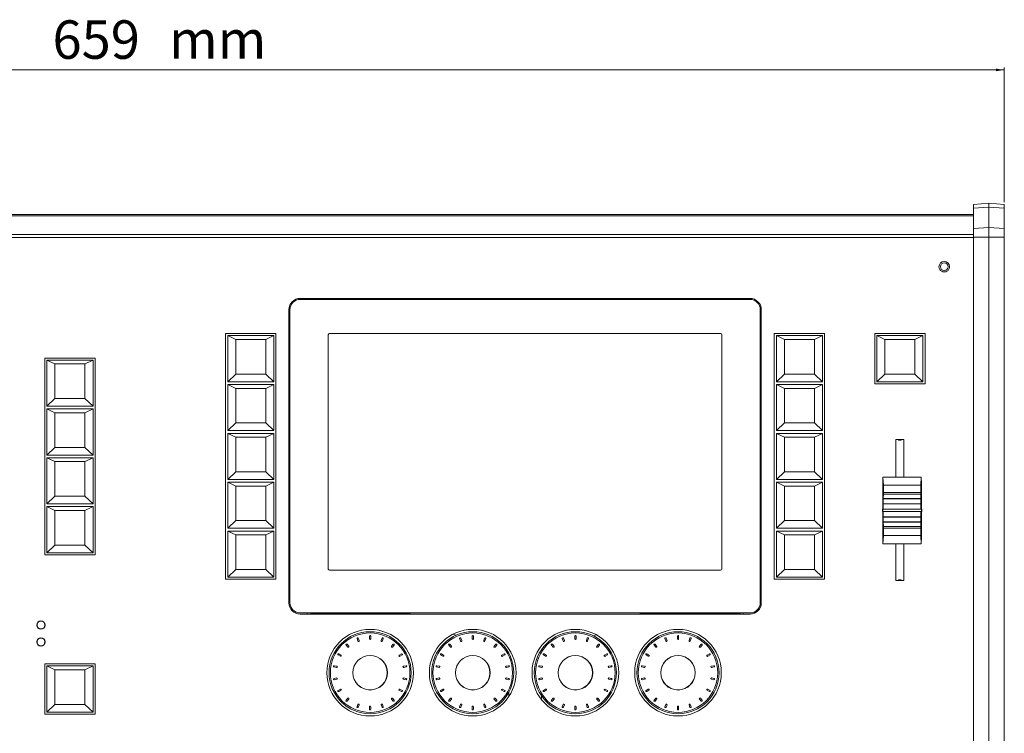
# Model space of a CAD drawing. Units: millimetres. Extents: x 36 to 1150, y 135 to 736.
# Drawn here: x 767 to 1150, y 457 to 736 of the extents above; entities that cross this region are included whole.
import ezdxf

# ---------------------------------------------------------------- set-up
doc = ezdxf.new("R2010")
doc.units = ezdxf.units.MM
doc.styles.add('SLDTEXTSTYLE0', font='TXT', dxfattribs={"width": 0.75})
doc.dimstyles.new('SLDDIMSTYLE0', dxfattribs={"dimtxt": 15, "dimasz": 3.302, "dimexe": 0, "dimexo": 0.0625, "dimgap": 3.75, "dimtad": 1, "dimdec": 0, "dimrnd": 1e-09, "dimzin": 12, "dimdsep": 46, "dimtxsty": 'SLDTEXTSTYLE0', "dimsah": 1, "dimcen": 0.09, "dimadec": 0, "dimazin": 3, "dimtfac": 1, "dimtofl": 0, "dimtmove": 0, "dimatfit": 3, "dimfxl": 1, "dimfrac": 2, "dimtolj": 1, "dimtzin": 12, "dimarcsym": 0})

# ---------------------------------------------------------------- blocks, each defined once
blk = doc.blocks.new('_D')
at = {"color": 7, "linetype": 'Continuous', "lineweight": 0}
for p, q in [((491.27, 664.54), (491.27, 717.07)), ((491.27, 716.07), (1150.27, 716.07)), ((1150.27, 664.54), (1150.27, 717.07))]:
    blk.add_line(p, q, dxfattribs=at)
for points in [[(491.27, 716.07), (494.57, 715.56), (494.57, 716.58)], [(1150.27, 716.07), (1146.97, 716.58), (1146.97, 715.56)]]:
    blk.add_solid(points, dxfattribs=at)
at = {"color": 7, "linetype": 'Continuous', "lineweight": 0, "char_height": 15, "attachment_point": 1, "style": 'SLDTEXTSTYLE0'}
for s, insert in [('659', (779.3, 735.41, 32.85)), ('mm', (824.74, 735.41, 32.85))]:
    blk.add_mtext(s, dxfattribs=dict(at, insert=insert))

msp = doc.modelspace()

# ---------------------------------------------------------------- linework, layer by layer
at = {"color": 7, "linetype": 'Continuous', "lineweight": 15}
for p, q in [((1144.27, 664.07), (1138.27, 663.54)), ((1150.27, 663.54), (1144.27, 664.07)), ((1144.27, 664.07), (1144.27, 662.52)), ((1138.27, 662.15), (1138.27, 663.54)), ((1138.27, 662.15), (1144.27, 662.52)), ((1138.27, 654.24), (1138.27, 662.15)), ((1144.27, 662.52), (1144.27, 654.61)), ((1150.27, 662.15), (1144.27, 662.52)), ((1150.27, 663.54), (1150.27, 662.15)), ((1150.27, 662.15), (1150.27, 654.24)), ((1138.27, 659.71), (503.27, 659.71)), ((1138.27, 654.24), (1144.27, 654.61)), ((1138.27, 650.86), (1138.27, 654.24)), ((1144.27, 654.61), (1144.27, 650.86)), ((1150.27, 654.24), (1144.27, 654.61)), ((1150.27, 654.24), (1150.27, 650.86)), ((1138.27, 650.86), (1144.27, 650.86)), ((1138.27, 327.42), (1138.27, 650.86)), ((1144.27, 650.86), (1144.27, 327.42)), ((1150.27, 650.86), (1144.27, 650.86)), ((1150.27, 650.86), (1150.27, 327.42)), ((872.86, 625.76), (873.49, 625.76)), ((1051.16, 626.94), (875.86, 626.94)), ((1051.16, 626.54), (875.86, 626.54)), ((878.51, 626.94), (878.51, 626.54)), ((879.34, 626.54), (879.34, 626.94)), ((1047.34, 626.94), (1047.34, 626.54)), ((1048.51, 626.54), (1048.51, 626.94)), ((1053.54, 625.75), (1054.17, 625.75)), ((871.46, 622.54), (871.46, 508.24)), ((871.86, 622.54), (871.86, 508.24)), ((872.51, 624.72), (872.51, 625.39)), ((1054.51, 625.4), (1054.51, 624.72)), ((1055.16, 508.24), (1055.16, 622.54)), ((1055.56, 508.24), (1055.56, 622.54)), ((866.38, 613.22), (846.78, 613.22)), ((846.78, 613.22), (846.78, 517.42)), ((847.58, 612.42), (865.58, 612.42)), ((847.58, 612.42), (850.73, 610.92)), ((847.58, 594.42), (847.58, 612.42)), ((850.73, 597.42), (850.73, 610.92)), ((850.73, 610.92), (862.43, 610.92)), ((865.58, 612.42), (862.43, 610.92)), ((862.43, 610.92), (862.43, 597.42)), ((865.58, 612.42), (865.58, 594.42)), ((866.38, 517.42), (866.38, 613.22)), ((886.81, 612.79), (886.81, 521.39)), ((1039.71, 613.29), (887.31, 613.29)), ((1040.21, 521.39), (1040.21, 612.79)), ((1080.24, 613.22), (1060.64, 613.22)), ((1060.64, 613.22), (1060.64, 517.42)), ((1061.44, 594.42), (1061.44, 612.42)), ((1061.44, 612.42), (1064.59, 610.92)), ((1061.44, 612.42), (1079.44, 612.42)), ((1064.59, 597.42), (1064.59, 610.92)), ((1064.59, 610.92), (1076.29, 610.92)), ((1079.44, 612.42), (1076.29, 610.92)), ((1076.29, 610.92), (1076.29, 597.42)), ((1079.44, 612.42), (1079.44, 594.42)), ((1080.24, 517.42), (1080.24, 613.22)), ((1119.37, 613.22), (1099.77, 613.22)), ((1099.77, 613.22), (1099.77, 593.62)), ((1100.57, 594.42), (1100.57, 612.42)), ((1100.57, 612.42), (1103.72, 610.92)), ((1100.57, 612.42), (1118.57, 612.42)), ((1103.72, 597.42), (1103.72, 610.92)), ((1103.72, 610.92), (1115.42, 610.92)), ((1118.57, 612.42), (1115.42, 610.92)), ((1115.42, 610.92), (1115.42, 597.42)), ((1118.57, 612.42), (1118.57, 594.42)), ((1119.37, 593.62), (1119.37, 613.22)), ((795.9, 603.69), (776.3, 603.69)), ((776.3, 603.69), (776.3, 526.94)), ((777.1, 602.89), (795.1, 602.89)), ((777.1, 602.89), (780.25, 601.39)), ((777.1, 584.89), (777.1, 602.89)), ((795.1, 602.89), (791.95, 601.39)), ((795.1, 602.89), (795.1, 584.89)), ((795.9, 526.94), (795.9, 603.69)), ((780.25, 601.39), (791.95, 601.39)), ((780.25, 587.89), (780.25, 601.39)), ((791.95, 601.39), (791.95, 587.89)), ((847.58, 594.42), (850.73, 597.42)), ((862.43, 597.42), (850.73, 597.42)), ((865.58, 594.42), (862.43, 597.42)), ((1061.44, 594.42), (1064.59, 597.42)), ((1076.29, 597.42), (1064.59, 597.42)), ((1079.44, 594.42), (1076.29, 597.42)), ((1100.57, 594.42), (1103.72, 597.42)), ((1115.42, 597.42), (1103.72, 597.42)), ((1118.57, 594.42), (1115.42, 597.42)), ((865.58, 594.42), (847.58, 594.42)), ((847.58, 575.37), (847.58, 593.37)), ((847.58, 593.37), (850.73, 591.87)), ((847.58, 593.37), (865.58, 593.37)), ((850.73, 578.37), (850.73, 591.87)), ((850.73, 591.87), (862.43, 591.87)), ((865.58, 593.37), (862.43, 591.87)), ((862.43, 591.87), (862.43, 578.37)), ((865.58, 593.37), (865.58, 575.37)), ((1079.44, 594.42), (1061.44, 594.42)), ((1061.44, 575.37), (1061.44, 593.37)), ((1061.44, 593.37), (1064.59, 591.87)), ((1061.44, 593.37), (1079.44, 593.37)), ((1064.59, 578.37), (1064.59, 591.87)), ((1064.59, 591.87), (1076.29, 591.87)), ((1079.44, 593.37), (1076.29, 591.87)), ((1076.29, 591.87), (1076.29, 578.37)), ((1079.44, 593.37), (1079.44, 575.37)), ((1099.77, 593.62), (1119.37, 593.62)), ((1118.57, 594.42), (1100.57, 594.42)), ((777.1, 584.89), (780.25, 587.89)), ((791.95, 587.89), (780.25, 587.89)), ((795.1, 584.89), (791.95, 587.89)), ((795.1, 584.89), (777.1, 584.89)), ((777.1, 583.84), (795.1, 583.84)), ((777.1, 583.84), (780.25, 582.34)), ((777.1, 565.84), (777.1, 583.84)), ((795.1, 583.84), (791.95, 582.34)), ((795.1, 583.84), (795.1, 565.84)), ((780.25, 568.84), (780.25, 582.34)), ((780.25, 582.34), (791.95, 582.34)), ((791.95, 582.34), (791.95, 568.84)), ((847.58, 575.37), (850.73, 578.37)), ((862.43, 578.37), (850.73, 578.37)), ((865.58, 575.37), (862.43, 578.37)), ((1061.44, 575.37), (1064.59, 578.37)), ((1076.29, 578.37), (1064.59, 578.37)), ((1079.44, 575.37), (1076.29, 578.37)), ((865.58, 575.37), (847.58, 575.37)), ((847.58, 574.32), (865.58, 574.32)), ((847.58, 574.32), (850.73, 572.82)), ((847.58, 556.32), (847.58, 574.32)), ((850.73, 559.32), (850.73, 572.82)), ((850.73, 572.82), (862.43, 572.82)), ((865.58, 574.32), (862.43, 572.82)), ((862.43, 572.82), (862.43, 559.32)), ((865.58, 574.32), (865.58, 556.32)), ((1079.44, 575.37), (1061.44, 575.37)), ((1061.44, 574.32), (1079.44, 574.32)), ((1061.44, 574.32), (1064.59, 572.82)), ((1061.44, 556.32), (1061.44, 574.32)), ((1064.59, 572.82), (1076.29, 572.82)), ((1064.59, 559.32), (1064.59, 572.82)), ((1079.44, 574.32), (1076.29, 572.82)), ((1076.29, 572.82), (1076.29, 559.32)), ((1079.44, 574.32), (1079.44, 556.32)), ((1111.12, 571.92), (1108.02, 571.92)), ((1108.02, 571.92), (1108.02, 557.28)), ((1111.12, 557.28), (1111.12, 571.92)), ((777.1, 565.84), (780.25, 568.84)), ((791.95, 568.84), (780.25, 568.84)), ((795.1, 565.84), (791.95, 568.84)), ((795.1, 565.84), (777.1, 565.84)), ((777.1, 546.79), (777.1, 564.79)), ((777.1, 564.79), (780.25, 563.29)), ((777.1, 564.79), (795.1, 564.79)), ((795.1, 564.79), (791.95, 563.29)), ((795.1, 564.79), (795.1, 546.79)), ((780.25, 549.79), (780.25, 563.29)), ((780.25, 563.29), (791.95, 563.29)), ((791.95, 563.29), (791.95, 549.79)), ((847.58, 556.32), (850.73, 559.32)), ((862.43, 559.32), (850.73, 559.32)), ((865.58, 556.32), (862.43, 559.32)), ((1061.44, 556.32), (1064.59, 559.32)), ((1076.29, 559.32), (1064.59, 559.32)), ((1079.44, 556.32), (1076.29, 559.32)), ((1102.94, 554.78), (1102.99, 557.28)), ((1102.99, 557.28), (1103.16, 554.08)), ((1102.99, 557.28), (1117.89, 557.28)), ((1117.71, 554.08), (1117.89, 557.28)), ((1117.89, 557.28), (1117.94, 554.78)), ((865.58, 556.32), (847.58, 556.32)), ((847.58, 555.27), (865.58, 555.27)), ((847.58, 555.27), (850.73, 553.77)), ((847.58, 537.27), (847.58, 555.27)), ((850.73, 540.27), (850.73, 553.77)), ((850.73, 553.77), (862.43, 553.77)), ((865.58, 555.27), (862.43, 553.77)), ((862.43, 553.77), (862.43, 540.27)), ((865.58, 555.27), (865.58, 537.27)), ((1079.44, 556.32), (1061.44, 556.32)), ((1061.44, 555.27), (1079.44, 555.27)), ((1061.44, 555.27), (1064.59, 553.77)), ((1061.44, 537.27), (1061.44, 555.27)), ((1064.59, 540.27), (1064.59, 553.77)), ((1064.59, 553.77), (1076.29, 553.77)), ((1079.44, 555.27), (1076.29, 553.77)), ((1076.29, 553.77), (1076.29, 540.27)), ((1079.44, 555.27), (1079.44, 537.27)), ((1102.94, 554.78), (1102.94, 544.68)), ((1103.16, 554.08), (1117.71, 554.08)), ((1117.94, 554.78), (1117.94, 544.68)), ((777.1, 546.79), (780.25, 549.79)), ((791.95, 549.79), (780.25, 549.79)), ((795.1, 546.79), (791.95, 549.79)), ((1103.1, 546.88), (1103.11, 548.78)), ((1103.11, 548.78), (1103.12, 548.78)), ((1103.12, 548.88), (1103.14, 550.53)), ((1117.76, 548.88), (1103.12, 548.88)), ((1103.12, 548.78), (1117.76, 548.78)), ((1103.14, 550.53), (1103.15, 550.53)), ((1117.72, 550.53), (1103.15, 550.53)), ((1103.17, 551.19), (1117.7, 551.19)), ((1117.72, 550.53), (1117.73, 550.53)), ((1117.73, 550.53), (1117.76, 548.88)), ((1117.76, 548.78), (1117.77, 548.78)), ((1117.77, 548.78), (1117.78, 546.88)), ((795.1, 546.79), (777.1, 546.79)), ((777.1, 527.74), (777.1, 545.74)), ((777.1, 545.74), (780.25, 544.24)), ((777.1, 545.74), (795.1, 545.74)), ((795.1, 545.74), (791.95, 544.24)), ((795.1, 545.74), (795.1, 527.74)), ((1103.09, 546.78), (1103.1, 546.78)), ((1103.09, 544.68), (1103.09, 546.78)), ((1117.78, 546.88), (1103.1, 546.88)), ((1117.78, 546.78), (1103.1, 546.78)), ((1117.78, 546.78), (1117.79, 546.78)), ((1117.79, 546.78), (1117.79, 544.68)), ((780.25, 530.74), (780.25, 544.24)), ((780.25, 544.24), (791.95, 544.24)), ((791.95, 544.24), (791.95, 530.74)), ((1102.74, 544.68), (1102.9, 544.68)), ((1102.74, 543.88), (1102.74, 544.68)), ((1102.74, 543.88), (1102.9, 543.88)), ((1102.9, 543.88), (1102.9, 544.68)), ((1102.9, 544.68), (1117.98, 544.68)), ((1102.9, 543.88), (1117.98, 543.88)), ((1102.94, 543.88), (1102.94, 533.78)), ((1103.09, 541.78), (1103.09, 543.88)), ((1103.1, 541.78), (1103.09, 541.78)), ((1117.78, 541.78), (1103.1, 541.78)), ((1103.11, 539.78), (1103.1, 541.68)), ((1117.78, 541.68), (1103.1, 541.68)), ((1117.78, 541.68), (1117.77, 539.78)), ((1117.79, 541.78), (1117.78, 541.78)), ((1117.79, 543.88), (1117.79, 541.78)), ((1117.94, 543.88), (1117.94, 533.78)), ((1117.98, 543.88), (1117.98, 544.68)), ((1117.98, 544.68), (1118.14, 544.68)), ((1117.98, 543.88), (1118.14, 543.88)), ((1118.14, 543.88), (1118.14, 544.68)), ((847.58, 537.27), (850.73, 540.27)), ((865.58, 537.27), (847.58, 537.27)), ((862.43, 540.27), (850.73, 540.27)), ((865.58, 537.27), (862.43, 540.27)), ((1061.44, 537.27), (1064.59, 540.27)), ((1079.44, 537.27), (1061.44, 537.27)), ((1076.29, 540.27), (1064.59, 540.27)), ((1079.44, 537.27), (1076.29, 540.27)), ((1103.12, 539.78), (1103.11, 539.78)), ((1117.76, 539.78), (1103.12, 539.78)), ((1103.14, 538.03), (1103.12, 539.68)), ((1117.76, 539.68), (1103.12, 539.68)), ((1103.15, 538.03), (1103.14, 538.03)), ((1117.72, 538.03), (1103.15, 538.03)), ((1103.17, 537.36), (1117.7, 537.36)), ((1117.73, 538.03), (1117.72, 538.03)), ((1117.76, 539.68), (1117.73, 538.03)), ((1117.77, 539.78), (1117.76, 539.78)), ((847.58, 536.22), (865.58, 536.22)), ((847.58, 536.22), (850.73, 534.72)), ((847.58, 518.22), (847.58, 536.22)), ((850.73, 521.22), (850.73, 534.72)), ((850.73, 534.72), (862.43, 534.72)), ((865.58, 536.22), (862.43, 534.72)), ((862.43, 534.72), (862.43, 521.22)), ((865.58, 536.22), (865.58, 518.22)), ((1061.44, 536.22), (1079.44, 536.22)), ((1061.44, 536.22), (1064.59, 534.72)), ((1061.44, 518.22), (1061.44, 536.22)), ((1064.59, 534.72), (1076.29, 534.72)), ((1064.59, 521.22), (1064.59, 534.72)), ((1079.44, 536.22), (1076.29, 534.72)), ((1076.29, 534.72), (1076.29, 521.22)), ((1079.44, 536.22), (1079.44, 518.22)), ((1102.99, 531.28), (1102.94, 533.78)), ((1103.16, 534.48), (1102.99, 531.28)), ((1103.16, 534.48), (1117.71, 534.48)), ((1117.89, 531.28), (1117.71, 534.48)), ((1117.94, 533.78), (1117.89, 531.28)), ((777.1, 527.74), (780.25, 530.74)), ((791.95, 530.74), (780.25, 530.74)), ((795.1, 527.74), (791.95, 530.74)), ((1102.99, 531.28), (1117.89, 531.28)), ((1108.02, 531.28), (1108.02, 516.92)), ((1111.12, 516.92), (1111.12, 531.28)), ((776.3, 526.94), (795.9, 526.94)), ((795.1, 527.74), (777.1, 527.74)), ((847.58, 518.22), (850.73, 521.22)), ((865.58, 518.22), (847.58, 518.22)), ((862.43, 521.22), (850.73, 521.22)), ((865.58, 518.22), (862.43, 521.22)), ((887.31, 520.89), (1039.71, 520.89)), ((1061.44, 518.22), (1064.59, 521.22)), ((1079.44, 518.22), (1061.44, 518.22)), ((1076.29, 521.22), (1064.59, 521.22)), ((1079.44, 518.22), (1076.29, 521.22)), ((846.78, 517.42), (866.38, 517.42)), ((1060.64, 517.42), (1080.24, 517.42)), ((1108.02, 516.92), (1111.12, 516.92)), ((872.51, 505.76), (872.51, 506.05)), ((872.72, 505.76), (872.51, 505.76)), ((875.86, 504.24), (1051.16, 504.24)), ((875.86, 503.84), (1051.16, 503.84)), ((878.51, 504.24), (878.51, 503.84)), ((879.93, 504.24), (879.93, 503.94)), ((879.93, 503.94), (917.93, 503.94)), ((879.93, 503.84), (879.93, 503.94)), ((917.93, 503.94), (917.93, 504.24)), ((918.66, 503.95), (917.93, 503.95)), ((917.93, 503.94), (917.93, 503.84)), ((918.66, 503.84), (918.66, 504.24)), ((1008.36, 504.24), (1008.36, 503.84)), ((1009.37, 503.95), (1008.36, 503.95)), ((1009.37, 504.24), (1009.37, 503.9)), ((1009.37, 503.9), (1047.37, 503.9)), ((1009.37, 503.84), (1009.37, 503.9)), ((1047.37, 503.9), (1047.37, 504.24)), ((1047.37, 503.9), (1047.37, 503.84)), ((1048.51, 503.84), (1048.51, 504.24)), ((1054.51, 505.75), (1054.29, 505.75)), ((1054.51, 506.05), (1054.51, 505.75)), ((902.85, 495.2), (902.85, 494.2)), ((903.35, 494.2), (903.35, 495.2)), ((936.5, 495.53), (935.32, 495.93)), ((942.85, 495.2), (942.85, 494.2)), ((943.35, 494.2), (943.35, 495.2)), ((982.85, 495.2), (982.85, 494.2)), ((983.35, 494.2), (983.35, 495.2)), ((991.2, 495.76), (990.05, 495.37)), ((1022.85, 495.2), (1022.85, 494.2)), ((1023.35, 494.2), (1023.35, 495.2)), ((893.75, 491.71), (894.4, 490.94)), ((894.78, 491.26), (894.14, 492.03)), ((897.99, 494.26), (898.34, 493.32)), ((898.81, 493.49), (898.46, 494.43)), ((907.74, 494.43), (907.4, 493.49)), ((907.87, 493.32), (908.21, 494.26)), ((912.07, 492.03), (911.43, 491.26)), ((911.81, 490.94), (912.45, 491.71)), ((933.75, 491.71), (934.4, 490.94)), ((934.78, 491.26), (934.14, 492.03)), ((937.99, 494.26), (938.34, 493.32)), ((938.81, 493.49), (938.46, 494.43)), ((947.74, 494.43), (947.4, 493.49)), ((947.87, 493.32), (948.21, 494.26)), ((952.07, 492.03), (951.43, 491.26)), ((951.81, 490.94), (952.45, 491.71)), ((973.75, 491.71), (974.4, 490.94)), ((974.78, 491.26), (974.14, 492.03)), ((977.99, 494.26), (978.34, 493.32)), ((978.81, 493.49), (978.46, 494.43)), ((987.74, 494.43), (987.4, 493.49)), ((987.87, 493.32), (988.21, 494.26)), ((992.07, 492.03), (991.43, 491.26)), ((991.81, 490.94), (992.45, 491.71)), ((1013.75, 491.71), (1014.4, 490.94)), ((1014.78, 491.26), (1014.14, 492.03)), ((1017.99, 494.26), (1018.34, 493.32)), ((1018.81, 493.49), (1018.46, 494.43)), ((1027.74, 494.43), (1027.4, 493.49)), ((1027.87, 493.32), (1028.21, 494.26)), ((1032.07, 492.03), (1031.43, 491.26)), ((1031.81, 490.94), (1032.45, 491.71)), ((890.64, 487.86), (891.5, 487.36)), ((891.75, 487.79), (890.89, 488.29)), ((915.32, 488.29), (914.45, 487.79)), ((914.7, 487.36), (915.57, 487.86)), ((930.64, 487.86), (931.5, 487.36)), ((931.75, 487.79), (930.89, 488.29)), ((955.32, 488.29), (954.45, 487.79)), ((954.7, 487.36), (955.57, 487.86)), ((970.64, 487.86), (971.5, 487.36)), ((971.75, 487.79), (970.89, 488.29)), ((995.32, 488.29), (994.45, 487.79)), ((994.7, 487.36), (995.57, 487.86)), ((1010.64, 487.86), (1011.5, 487.36)), ((1011.75, 487.79), (1010.89, 488.29)), ((1035.32, 488.29), (1034.45, 487.79)), ((1034.7, 487.36), (1035.57, 487.86)), ((795.9, 484.4), (776.3, 484.4)), ((776.3, 484.4), (776.3, 464.8)), ((777.1, 465.6), (777.1, 483.6)), ((777.1, 483.6), (780.25, 482.1)), ((777.1, 483.6), (795.1, 483.6)), ((795.1, 483.6), (791.95, 482.1)), ((795.1, 483.6), (795.1, 465.6)), ((795.9, 464.8), (795.9, 484.4)), ((890.1, 483.5), (889.11, 483.67)), ((917.09, 483.67), (916.11, 483.5)), ((930.1, 483.5), (929.11, 483.67)), ((957.09, 483.67), (956.11, 483.5)), ((970.1, 483.5), (969.11, 483.67)), ((997.09, 483.67), (996.11, 483.5)), ((1010.1, 483.5), (1009.11, 483.67)), ((1037.09, 483.67), (1036.11, 483.5)), ((780.25, 468.6), (780.25, 482.1)), ((780.25, 482.1), (791.95, 482.1)), ((791.95, 482.1), (791.95, 468.6)), ((889.03, 483.18), (890.01, 483.01)), ((916.19, 483.01), (917.18, 483.18)), ((929.03, 483.18), (930.01, 483.01)), ((956.19, 483.01), (957.18, 483.18)), ((969.03, 483.18), (970.01, 483.01)), ((996.19, 483.01), (997.18, 483.18)), ((1009.03, 483.18), (1010.01, 483.01)), ((1036.19, 483.01), (1037.18, 483.18)), ((890.01, 478.9), (889.03, 478.72)), ((889.11, 478.23), (890.1, 478.41)), ((916.11, 478.41), (917.09, 478.23)), ((917.18, 478.72), (916.19, 478.9)), ((930.01, 478.9), (929.03, 478.72)), ((929.11, 478.23), (930.1, 478.41)), ((956.11, 478.41), (957.09, 478.23)), ((957.18, 478.72), (956.19, 478.9)), ((970.01, 478.9), (969.03, 478.72)), ((969.11, 478.23), (970.1, 478.41)), ((996.11, 478.41), (997.09, 478.23)), ((997.18, 478.72), (996.19, 478.9)), ((1010.01, 478.9), (1009.03, 478.72)), ((1009.11, 478.23), (1010.1, 478.41)), ((1036.11, 478.41), (1037.09, 478.23)), ((1037.18, 478.72), (1036.19, 478.9)), ((891.5, 474.54), (890.64, 474.04)), ((890.89, 473.61), (891.75, 474.11)), ((914.45, 474.11), (915.32, 473.61)), ((915.57, 474.04), (914.7, 474.54)), ((931.5, 474.54), (930.64, 474.04)), ((930.89, 473.61), (931.75, 474.11)), ((954.45, 474.11), (955.32, 473.61)), ((955.57, 474.04), (954.7, 474.54)), ((957.11, 471.54), (957.11, 473.21)), ((971.5, 474.54), (970.64, 474.04)), ((970.89, 473.61), (971.75, 474.11)), ((994.45, 474.11), (995.32, 473.61)), ((995.57, 474.04), (994.7, 474.54)), ((1011.5, 474.54), (1010.64, 474.04)), ((1010.89, 473.61), (1011.75, 474.11)), ((1034.45, 474.11), (1035.32, 473.61)), ((1035.57, 474.04), (1034.7, 474.54)), ((777.1, 465.6), (780.25, 468.6)), ((791.95, 468.6), (780.25, 468.6)), ((795.1, 465.6), (791.95, 468.6)), ((894.4, 470.96), (893.75, 470.2)), ((894.14, 469.88), (894.78, 470.64)), ((898.34, 468.59), (897.99, 467.65)), ((898.46, 467.48), (898.81, 468.42)), ((907.4, 468.42), (907.74, 467.48)), ((908.21, 467.65), (907.87, 468.59)), ((911.43, 470.64), (912.07, 469.88)), ((912.45, 470.2), (911.81, 470.96)), ((934.4, 470.96), (933.75, 470.2)), ((934.14, 469.88), (934.78, 470.64)), ((938.34, 468.59), (937.99, 467.65)), ((938.46, 467.48), (938.81, 468.42)), ((947.4, 468.42), (947.74, 467.48)), ((948.21, 467.65), (947.87, 468.59)), ((951.43, 470.64), (952.07, 469.88)), ((952.45, 470.2), (951.81, 470.96)), ((969.91, 470.94), (969.52, 470.94)), ((969.91, 471.9), (969.91, 470.94)), ((974.4, 470.96), (973.75, 470.2)), ((974.14, 469.88), (974.78, 470.64)), ((978.34, 468.59), (977.99, 467.65)), ((978.46, 467.48), (978.81, 468.42)), ((987.4, 468.42), (987.74, 467.48)), ((988.21, 467.65), (987.87, 468.59)), ((991.43, 470.64), (992.07, 469.88)), ((992.45, 470.2), (991.81, 470.96)), ((1014.4, 470.96), (1013.75, 470.2)), ((1014.14, 469.88), (1014.78, 470.64)), ((1018.34, 468.59), (1017.99, 467.65)), ((1018.46, 467.48), (1018.81, 468.42)), ((1027.4, 468.42), (1027.74, 467.48)), ((1028.21, 467.65), (1027.87, 468.59)), ((1031.43, 470.64), (1032.07, 469.88)), ((1032.45, 470.2), (1031.81, 470.96)), ((776.3, 464.8), (795.9, 464.8)), ((795.1, 465.6), (777.1, 465.6)), ((902.85, 467.7), (902.85, 466.7)), ((903.35, 466.7), (903.35, 467.7)), ((942.85, 467.7), (942.85, 466.7)), ((943.35, 466.7), (943.35, 467.7)), ((982.85, 467.7), (982.85, 466.7)), ((983.35, 466.7), (983.35, 467.7)), ((1022.85, 467.7), (1022.85, 466.7)), ((1023.35, 466.7), (1023.35, 467.7))]:
    msp.add_line(p, q, dxfattribs=at)
at = {"color": 8, "linetype": 'Continuous', "lineweight": 15}
for p, q in [((503.27, 659.21), (1138.27, 659.21)), ((503.27, 651.94), (1138.27, 651.94)), ((503.27, 650.74), (1138.27, 650.74)), ((879.34, 626.83), (878.51, 626.83)), ((1048.51, 626.83), (1047.34, 626.83))]:
    msp.add_line(p, q, dxfattribs=at)
at = {"color": 7, "linetype": 'Continuous', "lineweight": 15}
for centre, radius in [((1126.87, 639.33), 1.5), ((774.8, 499.55), 1.65), ((774.8, 499.55), 1.53), ((903.1, 480.95), 16.88), ((903.1, 480.95), 16), ((903.1, 480.95), 15.5), ((943.1, 480.95), 16.88), ((943.1, 480.95), 16), ((943.1, 480.95), 15.5), ((983.1, 480.95), 16.88), ((983.1, 480.95), 16), ((983.1, 480.95), 15.5), ((1023.1, 480.95), 16.88), ((1023.1, 480.95), 16), ((1023.1, 480.95), 15.5), ((774.8, 492.95), 1.65), ((774.8, 492.95), 1.53), ((903.1, 480.95), 6.75), ((903.1, 480.95), 6.7), ((943.1, 480.95), 6.75), ((943.1, 480.95), 6.7), ((983.1, 480.95), 6.75), ((983.1, 480.95), 6.7), ((1023.1, 480.95), 6.75), ((1023.1, 480.95), 6.7)]:
    msp.add_circle(centre, radius, dxfattribs=at)
for centre, radius, start, end in [((1126.87, 639.33), 2.07, 0.7738, 180.7738), ((1126.87, 639.33), 2.07, 180.7738, 0.7738), ((875.86, 622.54), 4.4, 90, 180), ((875.86, 622.54), 4, 90, 180), ((1051.16, 622.54), 4.4, 0, 90), ((1051.16, 622.54), 4, 0, 90), ((887.31, 612.79), 0.5, 90, 180), ((1039.71, 612.79), 0.5, 0, 90), ((1109.57, 572.42), 0.8, 218.6822, 270), ((1109.57, 572.42), 0.8, 270, 321.3178), ((887.31, 521.39), 0.5, 180, 270), ((1039.71, 521.39), 0.5, 270, 0), ((1109.57, 516.42), 0.8, 38.6822, 141.3178), ((875.86, 508.24), 4.4, 180, 270), ((875.86, 508.24), 4, 180, 270), ((1051.16, 508.24), 4, 270, 0), ((1051.16, 508.24), 4.4, 270, 0), ((903.1, 495.2), 0.25, 0, 180), ((943.1, 495.2), 0.25, 0, 180), ((983.1, 495.2), 0.25, 0, 180), ((1023.1, 495.2), 0.25, 0, 180), ((893.94, 491.87), 0.25, 40, 220), ((894.59, 491.1), 0.25, 220, 40), ((898.23, 494.34), 0.25, 20, 200), ((898.57, 493.4), 0.25, 200, 20), ((903.1, 494.2), 0.25, 180, 0), ((907.63, 493.4), 0.25, 160, 340), ((907.98, 494.34), 0.25, 340, 160), ((911.62, 491.1), 0.25, 140, 320), ((912.26, 491.87), 0.25, 320, 140), ((933.94, 491.87), 0.25, 40, 220), ((934.59, 491.1), 0.25, 220, 40), ((938.23, 494.34), 0.25, 20, 200), ((938.57, 493.4), 0.25, 200, 20), ((943.1, 494.2), 0.25, 180, 0), ((947.63, 493.4), 0.25, 160, 340), ((947.98, 494.34), 0.25, 340, 160), ((951.62, 491.1), 0.25, 140, 320), ((952.26, 491.87), 0.25, 320, 140), ((973.94, 491.87), 0.25, 40, 220), ((974.59, 491.1), 0.25, 220, 40), ((978.23, 494.34), 0.25, 20, 200), ((978.57, 493.4), 0.25, 200, 20), ((983.1, 494.2), 0.25, 180, 0), ((987.63, 493.4), 0.25, 160, 340), ((987.98, 494.34), 0.25, 340, 160), ((991.62, 491.1), 0.25, 140, 320), ((992.26, 491.87), 0.25, 320, 140), ((1013.94, 491.87), 0.25, 40, 220), ((1014.59, 491.1), 0.25, 220, 40), ((1018.23, 494.34), 0.25, 20, 200), ((1018.57, 493.4), 0.25, 200, 20), ((1023.1, 494.2), 0.25, 180, 0), ((1027.63, 493.4), 0.25, 160, 340), ((1027.98, 494.34), 0.25, 340, 160), ((1031.62, 491.1), 0.25, 140, 320), ((1032.26, 491.87), 0.25, 320, 140), ((890.76, 488.08), 0.25, 60, 240), ((891.63, 487.58), 0.25, 240, 60), ((914.58, 487.58), 0.25, 120, 300), ((915.44, 488.08), 0.25, 300, 120), ((930.76, 488.08), 0.25, 60, 240), ((931.63, 487.58), 0.25, 240, 60), ((954.58, 487.58), 0.25, 120, 300), ((955.44, 488.08), 0.25, 300, 120), ((970.76, 488.08), 0.25, 60, 240), ((971.63, 487.58), 0.25, 240, 60), ((994.58, 487.58), 0.25, 120, 300), ((995.44, 488.08), 0.25, 300, 120), ((1010.76, 488.08), 0.25, 60, 240), ((1011.63, 487.58), 0.25, 240, 60), ((1034.58, 487.58), 0.25, 120, 300), ((1035.44, 488.08), 0.25, 300, 120), ((889.07, 483.43), 0.25, 80, 260), ((917.13, 483.43), 0.25, 280, 100), ((929.07, 483.43), 0.25, 80, 260), ((957.13, 483.43), 0.25, 280, 100), ((969.07, 483.43), 0.25, 80, 260), ((997.13, 483.43), 0.25, 280, 100), ((1009.07, 483.43), 0.25, 80, 260), ((1037.13, 483.43), 0.25, 280, 100), ((890.06, 483.25), 0.25, 260, 80), ((916.15, 483.25), 0.25, 100, 280), ((930.06, 483.25), 0.25, 260, 80), ((956.15, 483.25), 0.25, 100, 280), ((970.06, 483.25), 0.25, 260, 80), ((996.15, 483.25), 0.25, 100, 280), ((1010.06, 483.25), 0.25, 260, 80), ((1036.15, 483.25), 0.25, 100, 280), ((889.07, 478.48), 0.25, 100, 280), ((890.06, 478.65), 0.25, 280, 100), ((916.15, 478.65), 0.25, 80, 260), ((917.13, 478.48), 0.25, 260, 80), ((929.07, 478.48), 0.25, 100, 280), ((930.06, 478.65), 0.25, 280, 100), ((956.15, 478.65), 0.25, 80, 260), ((957.13, 478.48), 0.25, 260, 80), ((969.07, 478.48), 0.25, 100, 280), ((970.06, 478.65), 0.25, 280, 100), ((996.15, 478.65), 0.25, 80, 260), ((997.13, 478.48), 0.25, 260, 80), ((1009.07, 478.48), 0.25, 100, 280), ((1010.06, 478.65), 0.25, 280, 100), ((1036.15, 478.65), 0.25, 80, 260), ((1037.13, 478.48), 0.25, 260, 80), ((890.76, 473.83), 0.25, 120, 300), ((891.63, 474.33), 0.25, 300, 120), ((914.58, 474.33), 0.25, 60, 240), ((915.44, 473.83), 0.25, 240, 60), ((930.76, 473.83), 0.25, 120, 300), ((931.63, 474.33), 0.25, 300, 120), ((954.58, 474.33), 0.25, 60, 240), ((955.44, 473.83), 0.25, 240, 60), ((970.76, 473.83), 0.25, 120, 300), ((971.63, 474.33), 0.25, 300, 120), ((994.58, 474.33), 0.25, 60, 240), ((995.44, 473.83), 0.25, 240, 60), ((1010.76, 473.83), 0.25, 120, 300), ((1011.63, 474.33), 0.25, 300, 120), ((1034.58, 474.33), 0.25, 60, 240), ((1035.44, 473.83), 0.25, 240, 60), ((893.94, 470.04), 0.25, 140, 320), ((894.59, 470.8), 0.25, 320, 140), ((898.57, 468.5), 0.25, 340, 160), ((907.63, 468.5), 0.25, 20, 200), ((911.62, 470.8), 0.25, 40, 220), ((912.26, 470.04), 0.25, 220, 40), ((933.94, 470.04), 0.25, 140, 320), ((934.59, 470.8), 0.25, 320, 140), ((938.57, 468.5), 0.25, 340, 160), ((947.63, 468.5), 0.25, 20, 200), ((951.62, 470.8), 0.25, 40, 220), ((952.26, 470.04), 0.25, 220, 40), ((973.94, 470.04), 0.25, 140, 320), ((974.59, 470.8), 0.25, 320, 140), ((978.57, 468.5), 0.25, 340, 160), ((987.63, 468.5), 0.25, 20, 200), ((991.62, 470.8), 0.25, 40, 220), ((992.26, 470.04), 0.25, 220, 40), ((1013.94, 470.04), 0.25, 140, 320), ((1014.59, 470.8), 0.25, 320, 140), ((1018.57, 468.5), 0.25, 340, 160), ((1027.63, 468.5), 0.25, 20, 200), ((1031.62, 470.8), 0.25, 40, 220), ((1032.26, 470.04), 0.25, 220, 40), ((898.23, 467.56), 0.25, 160, 340), ((903.1, 467.7), 0.25, 0, 180), ((903.1, 466.7), 0.25, 180, 0), ((907.98, 467.56), 0.25, 200, 20), ((938.23, 467.56), 0.25, 160, 340), ((943.1, 467.7), 0.25, 0, 180), ((943.1, 466.7), 0.25, 180, 0), ((947.98, 467.56), 0.25, 200, 20), ((978.23, 467.56), 0.25, 160, 340), ((983.1, 467.7), 0.25, 0, 180), ((983.1, 466.7), 0.25, 180, 0), ((987.98, 467.56), 0.25, 200, 20), ((1018.23, 467.56), 0.25, 160, 340), ((1023.1, 467.7), 0.25, 0, 180), ((1023.1, 466.7), 0.25, 180, 0), ((1027.98, 467.56), 0.25, 200, 20)]:
    msp.add_arc(centre, radius, start, end, dxfattribs=at)
for centre, major_axis, start_param, end_param in [((1103.15, 552.53), (0, 1.7), 3.809483, 5.854626), ((1117.73, 552.53), (0, 1.7), 0.428559, 2.473703), ((1103.31, 544.28), (0, 8.8), 1.021007, 1.034276), ((1103.31, 544.28), (0, 8.8), 0.66789, 0.781399), ((1117.57, 544.28), (0, 8.8), 5.501786, 5.615295), ((1117.57, 544.28), (0, 8.8), 5.24891, 5.262178), ((1103.31, 544.28), (0, 8.8), 1.270995, 1.282863), ((1117.57, 544.28), (0, 8.8), 5.000323, 5.01219), ((1103.31, 544.28), (0, 8.8), 1.85873, 1.870598), ((1117.57, 544.28), (0, 8.8), 4.412588, 4.424455), ((1103.31, 544.28), (0, 8.8), 2.107317, 2.120585), ((1103.31, 544.28), (0, 8.8), 2.360193, 2.473703), ((1103.15, 536.03), (0, 1.7), 3.570152, 5.615295), ((1117.73, 536.03), (0, 1.7), 0.66789, 2.713033), ((1117.57, 544.28), (0, 8.8), 3.809483, 3.922992), ((1117.57, 544.28), (0, 8.8), 4.1626, 4.175868)]:
    msp.add_ellipse(centre, major_axis=major_axis, ratio=0.025, start_param=start_param, end_param=end_param, dxfattribs=at)

# ---------------------------------------------------------------- dimensions: what is measured, and where the dimension line sits
at = {"color": 7, "linetype": 'Continuous', "lineweight": 0}
dim = msp.add_linear_dim(base=(1150.27, 716.07), p1=(491.27, 663.54), p2=(1150.27, 663.54), text='<>mm', dimstyle='SLDDIMSTYLE0', dxfattribs=at)
dim.commit()
dim.dimension.update_dxf_attribs({"geometry": '_D', "text_midpoint": (820.77, 716.07), "dimtype": 160})

doc.saveas('drawing.dxf')
